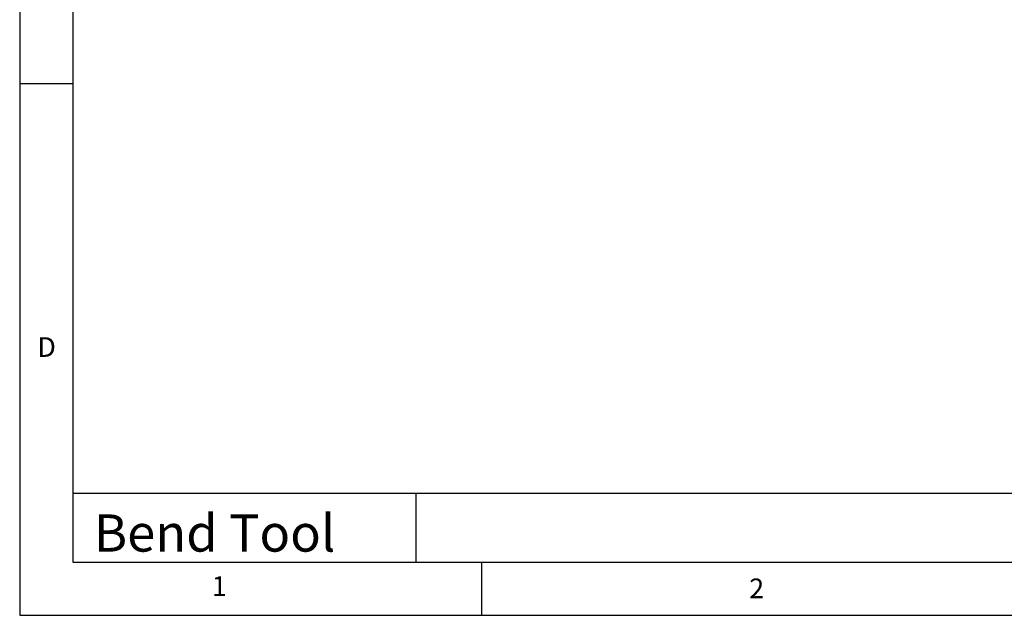
# Model space of a CAD drawing. Extents: x 5 to 292, y 5 to 205.
# Drawn here: x 5 to 98, y 5 to 61 of the extents above; entities that cross this region are included whole.
import ezdxf

# ---------------------------------------------------------------- set-up
doc = ezdxf.new("R2010")
doc.units = 0
doc.layers.get('0').update_dxf_attribs({"linetype": 'CONTINUOUS'})
doc.styles.add('SLDTEXTSTYLE0', font='TXT', dxfattribs={"width": 0.75})

msp = doc.modelspace()

# ---------------------------------------------------------------- linework, layer by layer
at = {"color": 7, "linetype": 'CONTINUOUS'}
for p, q in [((5, 205), (5, 5)), ((10, 200), (10, 10)), ((10, 55), (5, 55)), ((10, 16.498), (104.8, 16.498)), ((42.29, 16.498), (42.29, 10)), ((10, 10), (159.4, 10)), ((48.5, 5), (48.5, 10)), ((5, 5), (292, 5))]:
    msp.add_line(p, q, dxfattribs=at)

# ---------------------------------------------------------------- texts
at = {"color": 7, "linetype": 'CONTINUOUS', "attachment_point": 1, "style": 'SLDTEXTSTYLE0'}
for s, insert, char_height in [('D', (6.667, 31.168), 1.852), ('Bend Tool', (11.978, 14.492), 3.5), ('1', (23.083, 8.668), 1.852), ('2', (73.662, 8.462), 1.852)]:
    msp.add_mtext(s, dxfattribs=dict(at, insert=insert, char_height=char_height))

doc.saveas('drawing.dxf')
